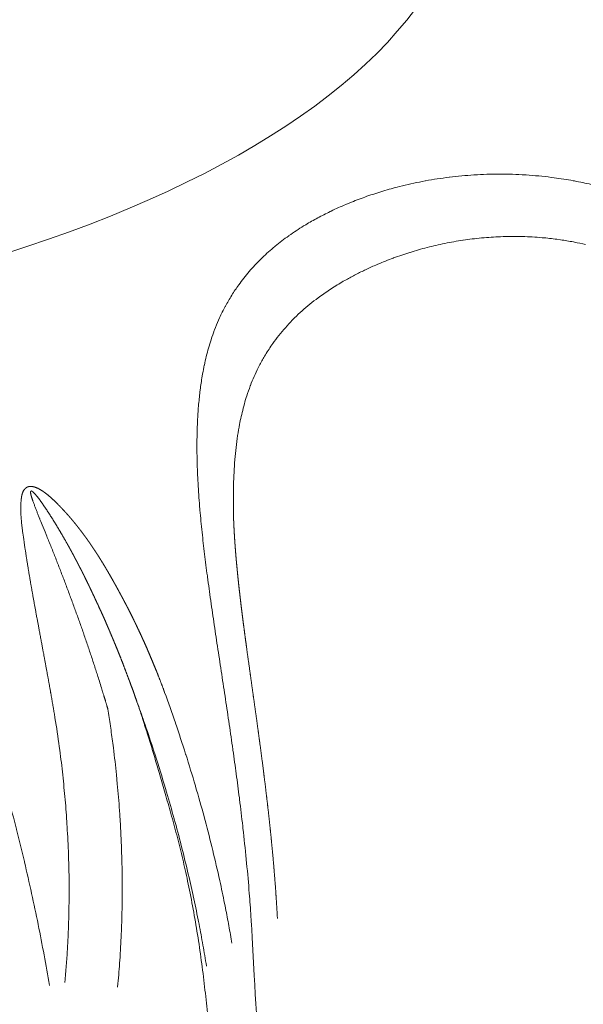
# Model space of a CAD drawing. Units: millimetres. Extents: x -737 to 7471, y -1954 to 3416.
# Drawn here: x 699 to 701, y -979 to -976 of the extents above; entities that cross this region are included whole.
import ezdxf

# ---------------------------------------------------------------- set-up
doc = ezdxf.new("R2010")
doc.units = ezdxf.units.MM
doc.header["$LTSCALE"] = 254
doc.layers.add('Visible Edges(A H Standard)', color=7, linetype='Continuous', lineweight=18)
doc.layers.add('Visible Tangent Edges(A H Standard)', color=7, linetype='Continuous', lineweight=18)

msp = doc.modelspace()

# ---------------------------------------------------------------- linework, layer by layer
at = {"layer": 'Visible Edges(A H Standard)', "lineweight": 5}
msp.add_rational_spline([(699.8789, -979.125), (699.8771, -979.0933), (699.8751, -979.0615), (699.8749, -979.059), (699.8748, -979.0566), (699.8724, -979.0199), (699.8695, -978.9833), (699.8691, -978.9789), (699.8688, -978.9745), (699.8656, -978.9337), (699.8618, -978.8929), (699.8613, -978.8875), (699.8608, -978.8822), (699.858, -978.8521), (699.8549, -978.822), (699.8518, -978.7919), (699.8485, -978.7618), (699.8484, -978.7604), (699.8482, -978.7589), (699.8446, -978.7259), (699.8407, -978.6929), (699.84, -978.6867), (699.8392, -978.6805), (699.8341, -978.6377), (699.8287, -978.595), (699.828, -978.5895), (699.8273, -978.584), (699.8233, -978.5523), (699.819, -978.5207), (699.8148, -978.489), (699.8105, -978.4574), (699.8104, -978.4568), (699.8103, -978.4561), (699.8059, -978.4233), (699.8013, -978.3904), (699.8005, -978.385), (699.7937, -978.3361), (699.7869, -978.2881), (699.7861, -978.2825), (699.7817, -978.2511), (699.7774, -978.2197), (699.773, -978.1884), (699.7701, -978.1672), (699.7672, -978.1461), (699.7644, -978.125), (699.764, -978.1223), (699.7636, -978.1197), (699.7602, -978.0939), (699.7569, -978.0681), (699.7568, -978.0675), (699.7567, -978.067), (699.7535, -978.0423), (699.7505, -978.0175), (699.7504, -978.0173), (699.7504, -978.0172), (699.7474, -977.9928), (699.7446, -977.9684), (699.7443, -977.9657), (699.744, -977.963), (699.7418, -977.944), (699.7397, -977.9249), (699.7397, -977.9247), (699.7397, -977.9246), (699.7377, -977.9058), (699.7358, -977.8871), (699.7339, -977.8683), (699.7322, -977.8495), (699.7322, -977.8492), (699.7321, -977.8489), (699.7304, -977.8302), (699.7289, -977.8116), (699.7289, -977.8114), (699.7289, -977.8112), (699.7274, -977.7929), (699.7262, -977.7746), (699.7261, -977.7744), (699.7261, -977.7742), (699.7249, -977.7563), (699.7239, -977.7384), (699.7229, -977.7205), (699.7221, -977.7025), (699.7214, -977.6845), (699.7209, -977.6665), (699.7209, -977.6658), (699.7209, -977.6651)], [1, 0.999985156387, 1, 1, 1, 0.999975167593, 1, 1, 1, 0.999978694538, 1, 1, 1, 0.999985736746, 1, 0.999995914354, 1, 1, 1, 0.999987627699, 1, 1, 1, 0.99999155889, 1, 1, 1, 0.999995223164, 1, 0.999999099666, 1, 1, 1, 0.999998561991, 1, 1, 1, 1, 1, 0.99999967285, 1, 1, 1, 0.999999159863, 1, 1, 1, 0.999996089133, 1, 1, 1, 0.999997215767, 1, 1, 1, 0.999990855491, 1, 1, 1, 0.999993580986, 1, 1, 1, 0.999992466415, 1, 0.99998937812, 1, 1, 1, 0.999986821122, 1, 1, 1, 0.999983704663, 1, 1, 1, 0.999979894507, 1, 0.999975238895, 1, 0.999965085697, 1, 1, 1], degree=2, knots=[0, 0, 0, 0.036389, 0.036389, 0.039205, 0.039205, 0.081226, 0.081226, 0.086251, 0.086251, 0.133109, 0.133109, 0.139242, 0.139242, 0.173835, 0.173835, 0.208429, 0.208429, 0.210114, 0.210114, 0.248078, 0.248078, 0.255234, 0.255234, 0.304471, 0.304471, 0.310837, 0.310837, 0.347344, 0.347344, 0.383851, 0.383851, 0.384573, 0.384573, 0.422524, 0.422524, 0.428713, 0.479041, 0.485614, 0.485614, 0.522797, 0.522797, 0.55998, 0.55998, 0.597163, 0.597163, 0.60178, 0.60178, 0.647185, 0.647185, 0.648158, 0.648158, 0.691619, 0.691619, 0.691924, 0.691924, 0.734774, 0.734774, 0.73948, 0.73948, 0.77292, 0.77292, 0.773204, 0.773204, 0.806076, 0.806076, 0.838949, 0.838949, 0.839506, 0.839506, 0.872178, 0.872178, 0.872524, 0.872524, 0.904504, 0.904504, 0.904866, 0.904866, 0.936122, 0.936122, 0.967377, 0.967377, 0.998802, 0.998802, 1, 1, 1], dxfattribs=at)
at = {"layer": 'Visible Tangent Edges(A H Standard)', "lineweight": 5, "flags": 128}
for points in [[(701.004, -976.4928, 0.010555), (700.9441, -976.4802), (700.94, -976.4795, 0.014454), (700.8713, -976.4686), (700.861, -976.4673, 0.016198), (700.7711, -976.4587), (700.7681, -976.4585, 0.015805), (700.6759, -976.4556), (700.6748, -976.4556, 0.015444), (700.5847, -976.4585), (700.5836, -976.4585, 0.015134), (700.4959, -976.4666), (700.4948, -976.4668, 0.014889), (700.41, -976.4798), (700.4088, -976.48, 0.014748), (700.3271, -976.4976), (700.3163, -976.5002, 0.014747), (700.2573, -976.5166), (700.2564, -976.5169, 0.007369), (700.1999, -976.5353, 0.01497), (700.1444, -976.5562), (700.1244, -976.5644, 0.016679), (700.0715, -976.5882), (700.0679, -976.59, 0.007265), (700.0235, -976.6126, 0.015702), (699.9802, -976.6371), (699.973, -976.6415, 0.017123), (699.9201, -976.6764), (699.9196, -976.6767, 0.018459), (699.8704, -976.7144), (699.87, -976.7147, 0.019661), (699.8245, -976.7554), (699.8243, -976.7556, 0.020642), (699.7826, -976.7994, 0.021344), (699.7448, -976.8466), (699.7403, -976.8526, 0.021637), (699.715, -976.8904, 0.010871), (699.6921, -976.9298), (699.692, -976.9301, 0.021396), (699.6714, -976.9714), (699.6681, -976.979, 0.013062), (699.6534, -977.0145), (699.6526, -977.0166, 0.012706), (699.6412, -977.0487), (699.6407, -977.0502, 0.009505), (699.6317, -977.0797, 0.008953), (699.6238, -977.1094), (699.6238, -977.1097, 0.008411), (699.6168, -977.1403), (699.6167, -977.1406, 0.00803), (699.6106, -977.1721), (699.6091, -977.1807, 0.014216), (699.6018, -977.2297), (699.6018, -977.2302, 0.00649), (699.5964, -977.2806), (699.5963, -977.2817, 0.011651), (699.5926, -977.3343), (699.5922, -977.3442, 0.010091), (699.5903, -977.4168), (699.5903, -977.4183, 0.008741), (699.5912, -977.4939), (699.5912, -977.4954, 0.007555), (699.5947, -977.5739), (699.5948, -977.5754, 0.006501), (699.6007, -977.6568), (699.601, -977.6608, 0.005599), (699.6087, -977.7399), (699.6087, -977.7403, 0.003192), (699.6177, -977.8186, 0.002854), (699.6276, -977.8968), (699.6281, -977.9002, 0.002142), (699.6397, -977.985), (699.6398, -977.9858, 0.001488), (699.6523, -978.072), (699.6524, -978.0727, 0.000876), (699.6654, -978.1602), (699.6655, -978.1607, 0.000291), (699.679, -978.2492), (699.679, -978.2496, -0.000269), (699.6926, -978.3389), (699.6926, -978.3392, -0.000834), (699.706, -978.429), (699.7061, -978.4292, -0.001393), (699.7191, -978.5193), (699.7195, -978.5217, -0.002002), (699.7313, -978.6072, -0.002114), (699.7423, -978.6928), (699.743, -978.6981, -0.003182), (699.7545, -978.7946), (699.7554, -978.8027, -0.003538), (699.767, -978.9128), (699.7671, -978.9137, -0.003937), (699.7769, -979.0223), (699.7779, -979.0348, -0.004421), (699.784, -979.1185), (699.7848, -979.1306, -0.00272), (699.7883, -979.1903), (699.7885, -979.1936)], [(699.7213, -977.6656), (699.7212, -977.6637, -0.005007), (699.7208, -977.6183, -0.006239), (699.7213, -977.573), (699.7214, -977.5714, -0.006842), (699.7232, -977.5255), (699.7232, -977.5249, -0.007496), (699.7262, -977.4803), (699.7263, -977.4797, -0.008202), (699.7305, -977.4364), (699.7306, -977.4358, -0.008961), (699.7362, -977.3938), (699.7363, -977.3933, -0.009772), (699.7433, -977.3527), (699.7443, -977.3473, -0.010678), (699.7507, -977.3177, -0.005595), (699.758, -977.2883), (699.7582, -977.2875, -0.013557), (699.7671, -977.2569), (699.7689, -977.2512, -0.013079), (699.7815, -977.2153), (699.7821, -977.2136, -0.014272), (699.7952, -977.1817, -0.011197), (699.81, -977.1504), (699.8112, -977.148, -0.018068), (699.8304, -977.1128), (699.8327, -977.1089, -0.018047), (699.8589, -977.0682), (699.8624, -977.0632, -0.017757), (699.8841, -977.0342, -0.00876), (699.9074, -977.0065), (699.9074, -977.0064, -0.017039), (699.9321, -976.9799), (699.9406, -976.9713, -0.016291), (699.9673, -976.9461, -0.007898), (699.9952, -976.9223), (699.9954, -976.9221, -0.015091), (700.0247, -976.8993), (700.0299, -976.8955, -0.01415), (700.0712, -976.867), (700.0716, -976.8668, -0.013207), (700.1152, -976.8402), (700.121, -976.8368, -0.012192), (700.1559, -976.8178, -0.005716), (700.1915, -976.8001), (700.1927, -976.7996, -0.012045), (700.2313, -976.782), (700.2391, -976.7787, -0.012394), (700.2944, -976.7568), (700.2955, -976.7564, -0.01245), (700.354, -976.7365), (700.3547, -976.7363, -0.012615), (700.4154, -976.719), (700.4161, -976.7188, -0.012862), (700.4789, -976.7043), (700.4795, -976.7042, -0.013178), (700.5441, -976.6928), (700.5447, -976.6927, -0.013552), (700.611, -976.6846), (700.6115, -976.6846, -0.01397), (700.6792, -976.6801), (700.6881, -976.6798, -0.014427), (700.7403, -976.6793), (700.7489, -976.6795, -0.007388), (700.7841, -976.6807, -0.007487), (700.8193, -976.6829), (700.8284, -976.6836, -0.015351), (700.8815, -976.6895), (700.8941, -976.6913, -0.011739), (700.9407, -976.699), (700.9441, -976.6996, -0.010054), (700.9835, -976.7079, -0.010045)], [(699.7155, -979.2136), (699.7144, -979.2071, 0.004289), (699.7032, -979.1437, 0.003054), (699.6911, -979.0805), (699.6893, -979.0714, 0.005911), (699.6722, -978.9904), (699.6689, -978.9753, 0.005732), (699.6436, -978.8679, 0.00528), (699.616, -978.761), (699.6158, -978.7601, 0.005577), (699.5853, -978.6519), (699.5846, -978.6494, 0.005496), (699.5502, -978.5369), (699.5498, -978.5359, 0.005473), (699.5131, -978.4246), (699.5129, -978.4238, 0.005332), (699.4744, -978.315), (699.4737, -978.3132)], [(699.375, -978.3479, -0.003185), (699.4003, -978.4195), (699.4042, -978.4307, -0.005623), (699.4359, -978.5252), (699.4402, -978.5387, -0.00563), (699.4775, -978.6594), (699.4813, -978.6721, -0.005705), (699.5086, -978.768), (699.5089, -978.7689, -0.003426), (699.534, -978.8635), (699.5348, -978.8668, -0.005832), (699.5565, -978.9553), (699.5567, -978.9561, -0.00295), (699.5766, -979.0435), (699.5767, -979.0439, -0.006078), (699.5947, -979.1307), (699.5959, -979.1369, -0.003119), (699.61, -979.2115, -0.005239), (699.6229, -979.2864), (699.6243, -979.295), (699.6245, -979.2968)], [(699.3055, -979.3722), (699.3067, -979.3591, 0.007548), (699.3135, -979.2754), (699.3143, -979.2643, 0.004202), (699.3178, -979.2027, 0.00415), (699.3203, -979.1411), (699.3203, -979.1409, 0.004097), (699.3218, -979.0789), (699.3218, -979.0787, 0.004063), (699.3223, -979.0163), (699.3223, -979.0003, 0.008013), (699.3208, -978.906), (699.3202, -978.8882, 0.004495), (699.3174, -978.8202, 0.003969), (699.3134, -978.7523), (699.3125, -978.7381, 0.007848), (699.3046, -978.642), (699.3015, -978.6099, 0.007812), (699.2906, -978.514), (699.2883, -978.4969, 0.003916), (699.2799, -978.4352), (699.2797, -978.4342, 0.003688), (699.2706, -978.3747), (699.2703, -978.3727)], [(699.0811, -978.406, -0.006455), (699.0965, -978.509), (699.0982, -978.5219, -0.007608), (699.1089, -978.6107, -0.003804), (699.1176, -978.6997, -0.007667), (699.1242, -978.7889), (699.1246, -978.7958, -0.005582), (699.1295, -978.8969), (699.1297, -978.9037, -0.007791), (699.1316, -978.9913), (699.1317, -979.006, -0.003937), (699.1315, -979.0641), (699.1315, -979.0642, -0.003972), (699.1305, -979.122), (699.1305, -979.1221, -0.00402), (699.1285, -979.1795), (699.1285, -979.1797, -0.004076), (699.1256, -979.2367, -0.004142), (699.1218, -979.2937), (699.1217, -979.2943, -0.004488), (699.1168, -979.3526), (699.1168, -979.3533), (699.1166, -979.3551)], [(699.0613, -979.3663), (699.0612, -979.3653, 0.004379), (699.042, -979.2562, 0.004211), (699.0209, -979.1475), (699.0207, -979.1464, 0.004096), (698.9974, -979.0359), (698.9972, -979.035, 0.004031), (698.9717, -978.923), (698.9713, -978.9214, 0.004106), (698.9432, -978.8066), (698.9429, -978.8055, 0.003942), (698.9129, -978.691, 0.003946), (698.881, -978.577), (698.8805, -978.5751, 0.004244), (698.8456, -978.4578), (698.8451, -978.4559), (698.8445, -978.4542)], [(699.7885, -979.1936), (699.7959, -979.3298, 0.00403), (699.8635, -980.411), (699.8723, -980.5357, 0.00283), (699.9357, -981.3665), (699.9401, -981.4214, 0.00272), (700.0031, -982.1417)]]:
    msp.add_lwpolyline(points, format="xyb", dxfattribs=at)
at = {"layer": 'Visible Tangent Edges(A H Standard)', "lineweight": 5}
msp.add_ellipse((696.433, -975.3438), major_axis=(4.1263, 0), ratio=0.422618, dxfattribs=at)
for points, weights, knots in [([(699.4737, -978.3132), (699.4712, -978.3064), (699.4687, -978.2996), (699.4537, -978.2587), (699.437, -978.2183), (699.4344, -978.2122), (699.4319, -978.206), (699.4203, -978.178), (699.4081, -978.1503), (699.3959, -978.1227), (699.3831, -978.0953), (699.383, -978.095), (699.3828, -978.0947), (699.3697, -978.0668), (699.356, -978.0392), (699.3543, -978.0358), (699.3526, -978.0323), (699.3419, -978.0109), (699.3306, -977.9896), (699.3284, -977.9856), (699.3263, -977.9816), (699.3193, -977.9684), (699.3122, -977.9554), (699.3119, -977.9547), (699.3115, -977.9541), (699.3052, -977.9423), (699.2987, -977.9306), (699.2922, -977.919), (699.2857, -977.9074), (699.2791, -977.8958), (699.2724, -977.8843), (699.2657, -977.8728), (699.2588, -977.8614), (699.252, -977.8501), (699.245, -977.8388), (699.238, -977.8275), (699.2308, -977.8164), (699.2236, -977.8053), (699.2162, -977.7943), (699.2089, -977.7833), (699.2013, -977.7725), (699.1937, -977.7616), (699.1858, -977.751), (699.178, -977.7403), (699.1699, -977.7299), (699.1619, -977.7194), (699.1535, -977.7091), (699.1452, -977.6989), (699.1366, -977.6888), (699.128, -977.6787), (699.1191, -977.6689), (699.1187, -977.6685), (699.1183, -977.6681), (699.1101, -977.6591), (699.1017, -977.6503), (699.1003, -977.6489), (699.0989, -977.6474), (699.0933, -977.6416), (699.0876, -977.636), (699.0864, -977.6348), (699.0852, -977.6336), (699.0819, -977.6303), (699.0785, -977.6271), (699.0784, -977.6269), (699.0782, -977.6268), (699.0751, -977.6238), (699.072, -977.6209), (699.0688, -977.618), (699.0656, -977.6151), (699.0623, -977.6123), (699.059, -977.6095), (699.0557, -977.6067), (699.0523, -977.604), (699.0489, -977.6013), (699.0454, -977.5988), (699.0446, -977.5982), (699.0438, -977.5976), (699.039, -977.5941), (699.0341, -977.591), (699.0328, -977.5902), (699.0316, -977.5894), (699.0291, -977.5878), (699.0265, -977.5864), (699.0261, -977.5862), (699.0257, -977.5859), (699.024, -977.585), (699.0222, -977.5841), (699.0205, -977.5831), (699.0187, -977.5823), (699.0169, -977.5814), (699.015, -977.5806), (699.0132, -977.5799), (699.0112, -977.5792), (699.0095, -977.5785), (699.0076, -977.5779), (699.0075, -977.5779), (699.0074, -977.5779), (699.0058, -977.5774), (699.0042, -977.577), (699.0025, -977.5766), (699.0009, -977.5763), (698.9992, -977.576), (698.9975, -977.5759), (698.9974, -977.5759), (698.9973, -977.5759), (698.9955, -977.5757), (698.9937, -977.5757), (698.9936, -977.5757), (698.9935, -977.5757), (698.9919, -977.5758), (698.9904, -977.5759), (698.9889, -977.5761), (698.9875, -977.5764), (698.986, -977.5767), (698.9846, -977.5772), (698.9845, -977.5772), (698.9844, -977.5772), (698.9829, -977.5777), (698.9814, -977.5784), (698.9812, -977.5786), (698.981, -977.5787), (698.98, -977.5792), (698.979, -977.5798), (698.978, -977.5804), (698.9771, -977.5811), (698.9769, -977.5813), (698.9767, -977.5814), (698.9754, -977.5824), (698.9743, -977.5835), (698.974, -977.5839), (698.9737, -977.5842), (698.9726, -977.5853), (698.9716, -977.5865), (698.9707, -977.5876), (698.9698, -977.5889), (698.9689, -977.5901), (698.9682, -977.5914), (698.9674, -977.5927), (698.9668, -977.5941), (698.9661, -977.5954), (698.9655, -977.5968), (698.965, -977.5982), (698.9645, -977.5997), (698.9643, -977.6), (698.9642, -977.6004), (698.9635, -977.6026), (698.9629, -977.6048), (698.9624, -977.6071), (698.9619, -977.6094), (698.9615, -977.6117), (698.9611, -977.614), (698.961, -977.6145), (698.961, -977.6151), (698.9606, -977.6179), (698.9602, -977.6206), (698.9599, -977.6234), (698.9594, -977.6285), (698.9589, -977.6336), (698.9587, -977.6387), (698.9586, -977.6401), (698.9586, -977.6414), (698.9582, -977.6492), (698.9583, -977.6571), (698.9583, -977.665), (698.9587, -977.673), (698.9591, -977.681), (698.9597, -977.689), (698.9604, -977.697), (698.9612, -977.7051), (698.9621, -977.7132), (698.9631, -977.7213), (698.9631, -977.7214), (698.9631, -977.7216), (698.9641, -977.7295), (698.9651, -977.7374), (698.9662, -977.7454), (698.9681, -977.7596), (698.9701, -977.7738), (698.9722, -977.788), (698.9727, -977.7912), (698.9731, -977.7944), (698.976, -977.8139), (698.9791, -977.8335), (698.9822, -977.853), (698.9854, -977.8725), (698.9854, -977.8727), (698.9854, -977.8728), (698.9887, -977.8925), (698.9921, -977.9122), (698.9921, -977.9123), (698.9921, -977.9124), (698.9955, -977.9323), (698.9991, -977.9522), (698.9991, -977.9522), (698.9991, -977.9523), (699.0026, -977.9724), (699.0063, -977.9924), (699.0063, -977.9925), (699.0063, -977.9926), (699.01, -978.0128), (699.0137, -978.033), (699.0137, -978.0331), (699.0175, -978.0535), (699.0406, -978.1772), (699.0444, -978.1981), (699.0483, -978.2189), (699.0521, -978.2399), (699.056, -978.2608), (699.0597, -978.2818), (699.0635, -978.3029), (699.0672, -978.3239), (699.0673, -978.3246), (699.0674, -978.3252), (699.0709, -978.3451), (699.0743, -978.3649), (699.0744, -978.3656), (699.0745, -978.3663), (699.0776, -978.3848), (699.0807, -978.4034), (699.0809, -978.4047), (699.0811, -978.406)], [1, 1, 1, 0.999783698006, 1, 1, 1, 0.999940099767, 1, 0.999931650787, 1, 1, 1, 0.99992692706, 1, 1, 1, 0.999915288393, 1, 1, 1, 0.999990860863, 1, 1, 1, 0.999990586931, 1, 0.99998680201, 1, 0.999982318182, 1, 0.999977143162, 1, 0.999971268082, 1, 0.99996469046, 1, 0.999957417187, 1, 0.999949467758, 1, 0.999940878267, 1, 0.999931703198, 1, 0.999922026941, 1, 0.99991193056, 1, 0.999901653476, 1, 1, 1, 0.999890858774, 1, 1, 1, 0.999921094748, 1, 1, 1, 0.999969932464, 1, 1, 1, 0.999960068905, 1, 0.999938977585, 1, 0.999913448817, 1, 0.999883836165, 1, 0.999854385714, 1, 1, 1, 0.999363689881, 1, 1, 1, 0.999681608448, 1, 1, 1, 0.999873898928, 1, 0.999834950562, 1, 0.999780300972, 1, 0.999707811554, 1, 0.999612371425, 1, 1, 1, 0.999553897182, 1, 0.999422276908, 1, 0.999013988313, 1, 1, 1, 0.998864564316, 1, 1, 1, 0.998668780498, 1, 0.999144431988, 1, 0.998242989888, 1, 1, 1, 0.9979463975, 1, 1, 1, 0.997663384659, 1, 0.999501873305, 1, 1, 1, 0.997318352047, 1, 1, 1, 0.999018216545, 1, 0.999115255586, 1, 0.999232114787, 1, 0.999356335272, 1, 0.999477021663, 1, 0.999563282253, 1, 1, 1, 0.998917236144, 1, 0.999825278296, 1, 0.999606593053, 1, 1, 1, 0.999871504476, 1, 1, 1, 0.999583880902, 1, 1, 1, 0.999699685149, 1, 0.999793276218, 1, 0.999867035173, 1, 0.999922359639, 1, 0.999961707431, 1, 1, 1, 0.999986050217, 1, 1, 1, 0.999984340299, 1, 1, 1, 0.999989791253, 1, 0.999992544208, 1, 1, 1, 0.999994785097, 1, 1, 1, 0.999996563755, 1, 1, 1, 0.999997930057, 1, 1, 1, 0.999998925254, 1, 1, 1, 1, 1, 0.999999292072, 1, 0.999998555436, 1, 0.999997566187, 1, 1, 1, 0.999996300352, 1, 1, 1, 0.999996065251, 1, 1, 1], [0, 0, 0, 0.012005, 0.012005, 0.084333, 0.084333, 0.095441, 0.095441, 0.145565, 0.145565, 0.195689, 0.195689, 0.196191, 0.196191, 0.247319, 0.247319, 0.253657, 0.253657, 0.293457, 0.293457, 0.301053, 0.301053, 0.325665, 0.325665, 0.326915, 0.326915, 0.349027, 0.349027, 0.37111, 0.37111, 0.393162, 0.393162, 0.415182, 0.415182, 0.437172, 0.437172, 0.459133, 0.459133, 0.48107, 0.48107, 0.502997, 0.502997, 0.52491, 0.52491, 0.546819, 0.546819, 0.568734, 0.568734, 0.590656, 0.590656, 0.612608, 0.612608, 0.61358, 0.61358, 0.633683, 0.633683, 0.637082, 0.637082, 0.650387, 0.650387, 0.653151, 0.653151, 0.66093, 0.66093, 0.661253, 0.661253, 0.668385, 0.668385, 0.675516, 0.675516, 0.682666, 0.682666, 0.689836, 0.689836, 0.697032, 0.697032, 0.698699, 0.698699, 0.708421, 0.708421, 0.710861, 0.710861, 0.715708, 0.715708, 0.716483, 0.716483, 0.719781, 0.719781, 0.723079, 0.723079, 0.726386, 0.726386, 0.729671, 0.729671, 0.73282, 0.73282, 0.732993, 0.732993, 0.735796, 0.735796, 0.738598, 0.738598, 0.741429, 0.741429, 0.741579, 0.741579, 0.744527, 0.744527, 0.744745, 0.744745, 0.747256, 0.747256, 0.749702, 0.749702, 0.752145, 0.752145, 0.752314, 0.752314, 0.755006, 0.755006, 0.755393, 0.755393, 0.757313, 0.757313, 0.759237, 0.759237, 0.759613, 0.759613, 0.762282, 0.762282, 0.763043, 0.763043, 0.765569, 0.765569, 0.768072, 0.768072, 0.770566, 0.770566, 0.773061, 0.773061, 0.775559, 0.775559, 0.778069, 0.778069, 0.778717, 0.778717, 0.782519, 0.782519, 0.786352, 0.786352, 0.790227, 0.790227, 0.791152, 0.791152, 0.795795, 0.795795, 0.800439, 0.800439, 0.805081, 0.805081, 0.806299, 0.806299, 0.813377, 0.813377, 0.820527, 0.820527, 0.827754, 0.827754, 0.835057, 0.835057, 0.842429, 0.842429, 0.842554, 0.842554, 0.849794, 0.849794, 0.857034, 0.857034, 0.864275, 0.864275, 0.86591, 0.86591, 0.875901, 0.875901, 0.885892, 0.885892, 0.885945, 0.885945, 0.89604, 0.89604, 0.89609, 0.89609, 0.906284, 0.906284, 0.90633, 0.90633, 0.916617, 0.916617, 0.91666, 0.91666, 0.927034, 0.927034, 0.927073, 0.937526, 0.947979, 0.947979, 0.958431, 0.958431, 0.968929, 0.968929, 0.979465, 0.979465, 0.9798, 0.9798, 0.989731, 0.989731, 0.990058, 0.990058, 0.999337, 0.999337, 1, 1, 1]), ([(699.2703, -978.3727), (699.2691, -978.3688), (699.268, -978.3649), (699.2547, -978.32), (699.2406, -978.2753), (699.2398, -978.2726), (699.2389, -978.2698), (699.2265, -978.2307), (699.2136, -978.1917), (699.2135, -978.1914), (699.2134, -978.1912), (699.2007, -978.1528), (699.1875, -978.1145), (699.1874, -978.1142), (699.1873, -978.1139), (699.1743, -978.0763), (699.1609, -978.0389), (699.1607, -978.0385), (699.1606, -978.0382), (699.1474, -978.0015), (699.1338, -977.9649), (699.1337, -977.9645), (699.1335, -977.9641), (699.1202, -977.9283), (699.1065, -977.8926), (699.0928, -977.8569), (699.0787, -977.8214), (699.0786, -977.821), (699.0784, -977.8205), (699.064, -977.7841), (699.0492, -977.7479), (699.0478, -977.7444), (699.0288, -977.6977), (699.0231, -977.6837), (699.0204, -977.6768), (699.0177, -977.6701), (699.0151, -977.6633), (699.0125, -977.6566), (699.0099, -977.6498), (699.0097, -977.6492), (699.0094, -977.6486), (699.0064, -977.6407), (699.0036, -977.6326), (699.0035, -977.6325), (699.0005, -977.624), (698.9996, -977.6214), (698.9987, -977.6189), (698.9979, -977.6164), (698.9979, -977.6164), (698.9979, -977.6163), (698.9971, -977.614), (698.9964, -977.6116), (698.9963, -977.6113), (698.9962, -977.6109), (698.9957, -977.6092), (698.9953, -977.6076), (698.9949, -977.6059), (698.9942, -977.6028), (698.9939, -977.6008), (698.9937, -977.5999), (698.9936, -977.599), (698.9936, -977.5982), (698.9935, -977.5974), (698.9935, -977.5973), (698.9935, -977.5973), (698.9935, -977.5966), (698.9935, -977.5959), (698.9936, -977.5959), (698.9936, -977.5958), (698.9936, -977.5953), (698.9937, -977.5947), (698.9937, -977.5947), (698.9937, -977.5946), (698.9937, -977.5942), (698.9939, -977.5939), (698.994, -977.5935), (698.9942, -977.5931), (698.9944, -977.5929), (698.9945, -977.5928), (698.9947, -977.5926), (698.9948, -977.5925), (698.995, -977.5924), (698.9952, -977.5923), (698.9954, -977.5923), (698.9956, -977.5922), (698.9961, -977.5922), (698.9965, -977.5922), (698.9969, -977.5923), (698.9972, -977.5924), (698.9973, -977.5925), (698.9974, -977.5925), (698.998, -977.5927), (698.9985, -977.593), (698.9986, -977.593), (698.9987, -977.5931), (698.9993, -977.5934), (698.9999, -977.5939), (699, -977.5939), (699, -977.5939), (699.0007, -977.5944), (699.0015, -977.5951), (699.0022, -977.5957), (699.0029, -977.5963), (699.0038, -977.5971), (699.0055, -977.5988), (699.0068, -977.6001), (699.0081, -977.6015), (699.0094, -977.603), (699.0097, -977.6033), (699.0101, -977.6037), (699.0117, -977.6055), (699.0133, -977.6074), (699.0148, -977.6093), (699.0174, -977.6125), (699.0199, -977.6156), (699.0224, -977.6188), (699.0225, -977.6191), (699.0227, -977.6193), (699.0256, -977.6231), (699.0283, -977.6268), (699.0285, -977.627), (699.0286, -977.6272), (699.0317, -977.6314), (699.0346, -977.6356), (699.0354, -977.6367), (699.0361, -977.6378), (699.0397, -977.6429), (699.0432, -977.648), (699.0467, -977.6532), (699.0501, -977.6583), (699.0512, -977.66), (699.0523, -977.6616), (699.0579, -977.67), (699.0634, -977.6786), (699.0657, -977.6823), (699.0681, -977.686), (699.0783, -977.7019), (699.088, -977.7181), (699.0891, -977.7199), (699.0902, -977.7217), (699.1021, -977.7415), (699.1136, -977.7615), (699.1137, -977.7617), (699.1138, -977.7619), (699.1255, -977.7823), (699.1368, -977.8029), (699.1369, -977.803), (699.137, -977.8032), (699.1484, -977.8241), (699.1594, -977.8453), (699.1595, -977.8454), (699.1596, -977.8456), (699.1708, -977.867), (699.1816, -977.8886), (699.1817, -977.8888), (699.1818, -977.8889), (699.1927, -977.9108), (699.2034, -977.9328), (699.2042, -977.9346), (699.2051, -977.9364), (699.2142, -977.9553), (699.2231, -977.9743), (699.232, -977.9934), (699.2407, -978.0125), (699.2421, -978.0156), (699.2435, -978.0186), (699.2551, -978.0439), (699.2661, -978.0693), (699.2673, -978.0721), (699.2685, -978.0749), (699.2819, -978.1059), (699.2948, -978.1371), (699.2966, -978.1415), (699.2984, -978.1459), (699.3146, -978.1848), (699.3296, -978.2242), (699.3319, -978.2302), (699.3342, -978.2361), (699.3446, -978.2636), (699.3547, -978.2911), (699.3648, -978.3187), (699.3745, -978.3464), (699.3747, -978.3472), (699.375, -978.3479)], [1, 1, 1, 0.999956150323, 1, 1, 1, 0.999975781638, 1, 1, 1, 0.999978790731, 1, 1, 1, 0.999981549554, 1, 1, 1, 0.999984047508, 1, 1, 1, 0.999986309619, 1, 0.999988400201, 1, 1, 1, 0.999985779772, 1, 1, 1, 1, 1, 0.99999328288, 1, 0.999988750977, 1, 1, 1, 0.999955192969, 1, 1, 1, 1, 0.999964025494, 1, 1, 1, 0.999914565558, 1, 1, 1, 0.99980006594, 1, 1, 1, 1, 0.999673896234, 1, 0.999461294155, 1, 1, 1, 0.999090083596, 1, 1, 1, 0.998918967126, 1, 1, 1, 0.99537022324, 1, 1, 1, 1, 0.994262767069, 1, 0.993656302908, 1, 0.994182610026, 1, 1, 1, 1, 0.993322123673, 1, 1, 1, 0.997138031945, 1, 1, 1, 0.998616196468, 1, 1, 1, 0.999257142456, 1, 0.999733894677, 1, 1, 1, 1, 0.999771866033, 1, 1, 1, 0.999897498306, 1, 1, 1, 0.999884231047, 1, 1, 1, 0.999975079221, 1, 1, 1, 0.999936328229, 1, 1, 1, 0.999967499729, 1, 0.999991269924, 1, 1, 1, 0.999958386072, 1, 1, 1, 0.999920193513, 1, 1, 1, 0.999935243579, 1, 1, 1, 0.99994737704, 1, 1, 1, 0.999957341762, 1, 1, 1, 0.999965563963, 1, 1, 1, 0.999972335257, 1, 1, 1, 0.999978064358, 1, 0.999991599025, 1, 1, 1, 0.999946535285, 1, 1, 1, 0.99997107251, 1, 1, 1, 0.999901732606, 1, 1, 1, 0.999976828146, 1, 0.999973526205, 1, 1, 1], [0, 0, 0, 0.000659, 0.000659, 0.008242, 0.008242, 0.00871, 0.00871, 0.015356, 0.015356, 0.015404, 0.015404, 0.021953, 0.021953, 0.022007, 0.022007, 0.028449, 0.028449, 0.028509, 0.028509, 0.03483, 0.03483, 0.034896, 0.034896, 0.041085, 0.041085, 0.047274, 0.047274, 0.047349, 0.047349, 0.053689, 0.053689, 0.054298, 0.061856, 0.069487, 0.069487, 0.076898, 0.076898, 0.08431, 0.08431, 0.084961, 0.084961, 0.093675, 0.093675, 0.093848, 0.102909, 0.102909, 0.111667, 0.111667, 0.111908, 0.111908, 0.120183, 0.120183, 0.121392, 0.121392, 0.127249, 0.127249, 0.133107, 0.144823, 0.144823, 0.150226, 0.150226, 0.155156, 0.155156, 0.155553, 0.155553, 0.159689, 0.159689, 0.160116, 0.160116, 0.163399, 0.163399, 0.163903, 0.163903, 0.16617, 0.16617, 0.168449, 0.170727, 0.170727, 0.172872, 0.172872, 0.174992, 0.174992, 0.177112, 0.177112, 0.179316, 0.18152, 0.18152, 0.183709, 0.183709, 0.184314, 0.184314, 0.187717, 0.187717, 0.188064, 0.188064, 0.192167, 0.192167, 0.192535, 0.192535, 0.197375, 0.197375, 0.202724, 0.202724, 0.208919, 0.214832, 0.214832, 0.220744, 0.220744, 0.222293, 0.222293, 0.229833, 0.229833, 0.237373, 0.237373, 0.244912, 0.244912, 0.245492, 0.245492, 0.254191, 0.254191, 0.254634, 0.254634, 0.264219, 0.264219, 0.26666, 0.26666, 0.278227, 0.278227, 0.289795, 0.289795, 0.293434, 0.293434, 0.312279, 0.312279, 0.320431, 0.320431, 0.355579, 0.355579, 0.359486, 0.359486, 0.402447, 0.402447, 0.402812, 0.402812, 0.446504, 0.446504, 0.446838, 0.446838, 0.4912, 0.4912, 0.491502, 0.491502, 0.536467, 0.536467, 0.536734, 0.536734, 0.582233, 0.582233, 0.585914, 0.585914, 0.624971, 0.624971, 0.664029, 0.664029, 0.670289, 0.670289, 0.721865, 0.721865, 0.727485, 0.727485, 0.790301, 0.790301, 0.799134, 0.799134, 0.877466, 0.877466, 0.889361, 0.889361, 0.943909, 0.943909, 0.998456, 0.998456, 1, 1, 1])]:
    msp.add_rational_spline(points, weights, degree=2, knots=knots, dxfattribs=at)
msp.add_open_spline([(699.6578, -979.897), (699.6535, -979.682), (699.5809, -979.0492), (699.4255, -978.4943), (699.375, -978.3479)], degree=2, dxfattribs=at)

doc.saveas('drawing.dxf')
